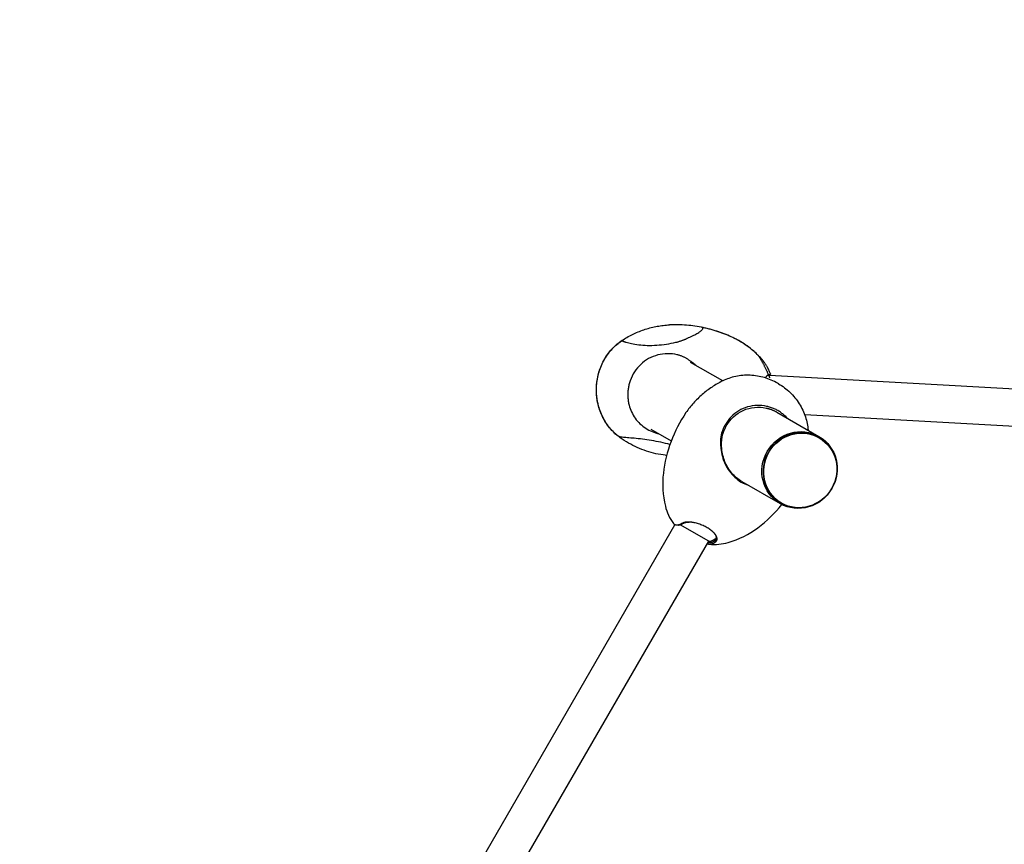
# Model space of a CAD drawing. Units: millimetres. Extents: x -2886 to 2835, y -2848 to 2873.
# Drawn here: x -1331 to -443, y 640 to 1384 of the extents above; entities that cross this region are included whole.
import ezdxf

# ---------------------------------------------------------------- set-up
doc = ezdxf.new("R2010")
doc.units = ezdxf.units.MM
doc.header["$LTSCALE"] = 50
doc.linetypes.add('DASHED', pattern=[0.75, 0.5, -0.25])
doc.layers.add('SW_Toestellen', color=2, linetype='Continuous')

msp = doc.modelspace()

# ---------------------------------------------------------------- linework, layer by layer
at = {"layer": 'SW_Toestellen'}
for p, q in [((-696.74, 1058.26), (-725.78, 1075.02)), ((482.76, 1000.11), (-654.65, 1063.22)), ((-653.81, 1064.33), (-654.51, 1063.36)), ((-646.32, 1055.7), (-647.19, 1056.2)), ((-648, 1030.12), (-609.93, 1008.14)), ((475.1, 966.78), (-622.73, 1027.7)), ((-761.53, 1014.84), (-743.17, 1004.23)), ((-610.33, 1007.21), (-609.84, 1006.93)), ((-748.32, 991.18), (-747.34, 991.08)), ((-679.49, 967.47), (-644.93, 947.52)), ((-644.33, 948.32), (-643.84, 948.04)), ((-1176.36, 172.34), (-739.85, 928.41)), ((-736.67, 928.18), (-737.8, 928.09)), ((-709.44, 913.68), (-735.12, 928.5)), ((-1146.66, 156.4), (-709.44, 913.68))]:
    msp.add_line(p, q, dxfattribs=at)
at = {"layer": 'SW_Toestellen', "flags": 128}
for points in [[(-786.72, 1095.44), (-785.54, 1096.17), (-784.36, 1096.89), (-783.16, 1097.59), (-781.95, 1098.27), (-780.72, 1098.93), (-779.49, 1099.57), (-778.24, 1100.2), (-776.99, 1100.8), (-775.72, 1101.38), (-774.45, 1101.95), (-773.16, 1102.49), (-771.87, 1103.01), (-770.57, 1103.51), (-769.26, 1103.99), (-767.95, 1104.45), (-766.63, 1104.89), (-765.3, 1105.3), (-763.97, 1105.7), (-762.64, 1106.07), (-761.29, 1106.41), (-759.94, 1106.74), (-758.59, 1107.04), (-757.23, 1107.32), (-755.86, 1107.58), (-754.49, 1107.82), (-753.12, 1108.03), (-751.74, 1108.22), (-750.37, 1108.39), (-748.98, 1108.54), (-747.6, 1108.66), (-746.22, 1108.76), (-744.83, 1108.84)], [(-687.7, 1097.39), (-689.18, 1098.08), (-690.69, 1098.76), (-692.23, 1099.42), (-693.79, 1100.07), (-695.37, 1100.7), (-696.98, 1101.32), (-698.62, 1101.91), (-700.28, 1102.49), (-701.96, 1103.06), (-703.67, 1103.6), (-705.39, 1104.11), (-707.14, 1104.61), (-708.91, 1105.09), (-710.7, 1105.54), (-712.51, 1105.96), (-714.33, 1106.36), (-716.17, 1106.73), (-718.03, 1107.08), (-719.89, 1107.4), (-721.78, 1107.69), (-723.67, 1107.95), (-725.57, 1108.19), (-727.48, 1108.39), (-729.4, 1108.56), (-731.33, 1108.7), (-733.25, 1108.82), (-735.18, 1108.9), (-737.12, 1108.95), (-739.05, 1108.96), (-740.98, 1108.95), (-742.91, 1108.91), (-744.83, 1108.84)], [(-727.55, 1097.36), (-726.32, 1097.87), (-725.14, 1098.39), (-724.01, 1098.91), (-722.94, 1099.43), (-721.92, 1099.95), (-720.96, 1100.47), (-720.06, 1100.98), (-719.23, 1101.48), (-718.45, 1101.97), (-717.75, 1102.45), (-717.11, 1102.91), (-716.54, 1103.36), (-716.05, 1103.79), (-715.63, 1104.19), (-715.28, 1104.57), (-715.01, 1104.92), (-714.82, 1105.25), (-714.71, 1105.55), (-714.69, 1105.81), (-714.74, 1106.05), (-714.87, 1106.25), (-715.08, 1106.42), (-715.38, 1106.55), (-715.75, 1106.65)], [(-687.7, 1097.39), (-689.26, 1098.11), (-690.84, 1098.82), (-692.45, 1099.51), (-694.09, 1100.19), (-695.76, 1100.85), (-697.45, 1101.49), (-699.18, 1102.11), (-700.93, 1102.71), (-702.7, 1103.29), (-704.5, 1103.85), (-706.32, 1104.38), (-708.16, 1104.89), (-710.03, 1105.37), (-711.92, 1105.83), (-713.83, 1106.25), (-715.75, 1106.65)], [(-789.34, 1007.04), (-790.63, 1008.01), (-791.88, 1009.02), (-793.11, 1010.07), (-794.3, 1011.17), (-795.46, 1012.3), (-796.58, 1013.47), (-797.66, 1014.67), (-798.71, 1015.91), (-799.71, 1017.17), (-800.67, 1018.47), (-801.59, 1019.79), (-802.47, 1021.15), (-803.31, 1022.53), (-804.1, 1023.94), (-804.85, 1025.37), (-805.56, 1026.83), (-806.23, 1028.3), (-806.85, 1029.79), (-807.43, 1031.3), (-807.95, 1032.82), (-808.44, 1034.36), (-808.88, 1035.92), (-809.27, 1037.49), (-809.62, 1039.07), (-809.92, 1040.66), (-810.17, 1042.26), (-810.38, 1043.86), (-810.54, 1045.47), (-810.66, 1047.08), (-810.73, 1048.69), (-810.75, 1050.3), (-810.73, 1051.92), (-810.65, 1053.53), (-810.54, 1055.13), (-810.37, 1056.74), (-810.16, 1058.33), (-809.91, 1059.93), (-809.6, 1061.51), (-809.25, 1063.09), (-808.86, 1064.66), (-808.42, 1066.22), (-807.93, 1067.77), (-807.4, 1069.3), (-806.82, 1070.81), (-806.2, 1072.31), (-805.54, 1073.78), (-804.83, 1075.23), (-804.09, 1076.66), (-803.29, 1078.06), (-802.45, 1079.45), (-801.57, 1080.81), (-800.65, 1082.14), (-799.69, 1083.44), (-798.69, 1084.72), (-797.65, 1085.96), (-796.57, 1087.17), (-795.46, 1088.34), (-794.31, 1089.47), (-793.13, 1090.56), (-791.91, 1091.62), (-790.66, 1092.64), (-789.37, 1093.61), (-788.06, 1094.55), (-786.72, 1095.44)], [(-791.01, 1008.31), (-792.22, 1009.3), (-793.4, 1010.33), (-794.55, 1011.4), (-795.66, 1012.51), (-796.74, 1013.65), (-797.79, 1014.82), (-798.8, 1016.02), (-799.77, 1017.26), (-800.71, 1018.52), (-801.6, 1019.8), (-802.45, 1021.12), (-803.26, 1022.45), (-804.04, 1023.82), (-804.77, 1025.21), (-805.46, 1026.62), (-806.12, 1028.04), (-806.73, 1029.49), (-807.3, 1030.96), (-807.82, 1032.43), (-808.31, 1033.92), (-808.74, 1035.42), (-809.14, 1036.94), (-809.49, 1038.47), (-809.8, 1040.01), (-810.07, 1041.55), (-810.29, 1043.11), (-810.47, 1044.67), (-810.6, 1046.24), (-810.7, 1047.8), (-810.74, 1049.37), (-810.75, 1050.94), (-810.71, 1052.5), (-810.62, 1054.06), (-810.49, 1055.63), (-810.32, 1057.19), (-810.1, 1058.74), (-809.84, 1060.29), (-809.53, 1061.84), (-809.19, 1063.37), (-808.8, 1064.89), (-808.37, 1066.4), (-807.89, 1067.89), (-807.38, 1069.37), (-806.82, 1070.83), (-806.21, 1072.28), (-805.57, 1073.71), (-804.88, 1075.13), (-804.15, 1076.52), (-803.39, 1077.89), (-802.58, 1079.24), (-801.73, 1080.57), (-800.85, 1081.87), (-799.93, 1083.13), (-798.97, 1084.37), (-797.98, 1085.58), (-796.94, 1086.76), (-795.88, 1087.91), (-794.77, 1089.02), (-793.63, 1090.1), (-792.46, 1091.15), (-791.25, 1092.16), (-790.02, 1093.13), (-788.76, 1094.06), (-787.47, 1094.95)], [(-787.47, 1094.95), (-787.53, 1094.9), (-787.56, 1094.85), (-787.58, 1094.8), (-787.58, 1094.75), (-787.56, 1094.7), (-787.52, 1094.64), (-787.47, 1094.57), (-787.39, 1094.51), (-787.3, 1094.44), (-787.19, 1094.37), (-787.06, 1094.3), (-786.92, 1094.23), (-786.75, 1094.15), (-786.57, 1094.07), (-786.37, 1093.98), (-786.15, 1093.9), (-785.92, 1093.81), (-785.67, 1093.72), (-785.4, 1093.63), (-785.11, 1093.53), (-784.8, 1093.43), (-784.48, 1093.33), (-784.15, 1093.23), (-783.79, 1093.12)], [(-783.79, 1093.12), (-782.76, 1092.83), (-781.61, 1092.53), (-780.34, 1092.22), (-778.97, 1091.92), (-777.5, 1091.64), (-775.93, 1091.36), (-774.27, 1091.11), (-772.52, 1090.89), (-770.69, 1090.69), (-768.79, 1090.54), (-766.83, 1090.42), (-764.8, 1090.35), (-762.73, 1090.32), (-760.61, 1090.34), (-758.46, 1090.41), (-756.28, 1090.53), (-754.09, 1090.7), (-751.9, 1090.91), (-749.7, 1091.18), (-747.51, 1091.49), (-745.34, 1091.84), (-743.19, 1092.23), (-741.08, 1092.65), (-739, 1093.11)], [(-739, 1093.11), (-738.79, 1093.16), (-738.43, 1093.25), (-737.93, 1093.38), (-737.37, 1093.52), (-736.82, 1093.68), (-736.27, 1093.84), (-735.73, 1094), (-735.19, 1094.17), (-734.66, 1094.35), (-734.14, 1094.53), (-733.62, 1094.71), (-733.11, 1094.9), (-732.61, 1095.09), (-732.11, 1095.28), (-731.62, 1095.48), (-731.14, 1095.68), (-730.67, 1095.88), (-730.2, 1096.09), (-729.74, 1096.29), (-729.29, 1096.5), (-728.84, 1096.71), (-728.4, 1096.93), (-727.98, 1097.14), (-727.55, 1097.36)], [(-663.44, 1079.99), (-664.46, 1081.04), (-665.54, 1082.09), (-666.68, 1083.17), (-667.87, 1084.26), (-669.13, 1085.36), (-670.45, 1086.47), (-671.84, 1087.58), (-673.3, 1088.7), (-674.83, 1089.82), (-676.43, 1090.95), (-678.11, 1092.06), (-679.87, 1093.17), (-680.78, 1093.71), (-681.71, 1094.26), (-682.66, 1094.79), (-683.63, 1095.33), (-684.61, 1095.85), (-685.62, 1096.38), (-686.65, 1096.89), (-687.7, 1097.39)], [(-665.25, 1081.81), (-666.25, 1082.77), (-667.29, 1083.73), (-668.38, 1084.71), (-669.52, 1085.69), (-670.71, 1086.68), (-671.96, 1087.68), (-673.26, 1088.68), (-674.62, 1089.68), (-676.04, 1090.68), (-677.52, 1091.67), (-679.06, 1092.66), (-680.66, 1093.64), (-682.32, 1094.61), (-684.05, 1095.56), (-685.84, 1096.49), (-687.7, 1097.39)], [(-737.87, 1081.88), (-740.03, 1082.31), (-742.22, 1082.62), (-744.42, 1082.79), (-746.63, 1082.83), (-748.84, 1082.74), (-751.05, 1082.52), (-753.23, 1082.17), (-755.39, 1081.68), (-757.51, 1081.05), (-759.59, 1080.3), (-761.62, 1079.42), (-763.59, 1078.41), (-765.5, 1077.29), (-767.33, 1076.04), (-769.07, 1074.69), (-770.73, 1073.22), (-772.3, 1071.66), (-773.77, 1070), (-775.14, 1068.26), (-776.39, 1066.43), (-777.54, 1064.53), (-778.57, 1062.56), (-779.49, 1060.53), (-780.28, 1058.46)], [(-725.36, 1075.69), (-725.84, 1076.07), (-726.32, 1076.43), (-726.8, 1076.79), (-727.3, 1077.14), (-727.8, 1077.48), (-728.3, 1077.81), (-728.81, 1078.13), (-729.33, 1078.44), (-729.86, 1078.74), (-730.38, 1079.03), (-730.92, 1079.31), (-731.46, 1079.58), (-732, 1079.84), (-732.56, 1080.1), (-733.11, 1080.34), (-733.67, 1080.56), (-734.24, 1080.78), (-734.81, 1080.99), (-735.38, 1081.19), (-735.96, 1081.37), (-736.54, 1081.54), (-737.13, 1081.7), (-737.56, 1081.81), (-737.87, 1081.88)], [(-720.84, 1072.17), (-721.02, 1072.33), (-721.2, 1072.49), (-721.38, 1072.65), (-721.56, 1072.81), (-721.74, 1072.96), (-721.92, 1073.11), (-722.1, 1073.27), (-722.29, 1073.42), (-722.47, 1073.57), (-722.66, 1073.72), (-722.85, 1073.87), (-723.04, 1074.02), (-723.22, 1074.16), (-723.42, 1074.31), (-723.61, 1074.45), (-723.8, 1074.6), (-723.99, 1074.74), (-724.18, 1074.88), (-724.38, 1075.02), (-724.57, 1075.16), (-724.77, 1075.29), (-724.97, 1075.43), (-725.16, 1075.56), (-725.36, 1075.69)], [(-665.25, 1081.81), (-665.16, 1081.72), (-665.07, 1081.62), (-664.97, 1081.51), (-664.87, 1081.39), (-664.76, 1081.26), (-664.65, 1081.12), (-664.54, 1080.97), (-664.42, 1080.81), (-664.3, 1080.64), (-664.17, 1080.46), (-664.05, 1080.27), (-663.91, 1080.08), (-663.78, 1079.87), (-663.64, 1079.66), (-663.5, 1079.43), (-663.35, 1079.2), (-663.2, 1078.96), (-663.05, 1078.71), (-662.89, 1078.45), (-662.74, 1078.19), (-662.57, 1077.92), (-662.41, 1077.64), (-662.24, 1077.35), (-662.08, 1077.05)], [(-653.76, 1064.64), (-653.99, 1065.24), (-654.25, 1065.88), (-654.53, 1066.55), (-654.84, 1067.26), (-655.19, 1068.01), (-655.57, 1068.81), (-656, 1069.66), (-656.48, 1070.56), (-656.75, 1071.03), (-657.03, 1071.52), (-657.32, 1072.01), (-657.64, 1072.53), (-657.97, 1073.06), (-658.32, 1073.61), (-658.7, 1074.17), (-659.1, 1074.75), (-659.53, 1075.34), (-659.99, 1075.96), (-660.47, 1076.59), (-660.99, 1077.24), (-661.55, 1077.9), (-662.14, 1078.58), (-662.77, 1079.28), (-663.44, 1079.99)], [(-662.08, 1077.05), (-661.83, 1076.63), (-661.58, 1076.19), (-661.33, 1075.73), (-661.08, 1075.27), (-660.82, 1074.79), (-660.56, 1074.3), (-660.29, 1073.8), (-660.03, 1073.29), (-659.76, 1072.77), (-659.49, 1072.24), (-659.22, 1071.7), (-658.94, 1071.16), (-658.67, 1070.61), (-658.4, 1070.06), (-658.13, 1069.49), (-657.86, 1068.93), (-657.58, 1068.36), (-657.31, 1067.79), (-657.05, 1067.21), (-656.78, 1066.63), (-656.52, 1066.06), (-656.25, 1065.48), (-656, 1064.9), (-655.74, 1064.32)], [(-780.28, 1058.46), (-780.58, 1057.57), (-780.86, 1056.67), (-781.12, 1055.77), (-781.35, 1054.87), (-781.56, 1053.95), (-781.75, 1053.04), (-781.92, 1052.11), (-782.06, 1051.19), (-782.18, 1050.26), (-782.28, 1049.33), (-782.36, 1048.4), (-782.41, 1047.47), (-782.44, 1046.54), (-782.44, 1045.6), (-782.42, 1044.67), (-782.38, 1043.74), (-782.32, 1042.81), (-782.23, 1041.88), (-782.12, 1040.96), (-781.98, 1040.04), (-781.83, 1039.13), (-781.65, 1038.22), (-781.45, 1037.31), (-781.22, 1036.42)], [(-696.78, 1058.24), (-698.02, 1057.62), (-699.25, 1056.97), (-700.47, 1056.31), (-701.68, 1055.63), (-702.88, 1054.93), (-704.07, 1054.21), (-705.25, 1053.47), (-706.42, 1052.71), (-707.57, 1051.94), (-708.71, 1051.14), (-709.84, 1050.33), (-710.96, 1049.5), (-712.06, 1048.65), (-713.15, 1047.78), (-714.23, 1046.9), (-715.28, 1046), (-716.33, 1045.08), (-717.36, 1044.15), (-718.37, 1043.21), (-719.36, 1042.24), (-720.34, 1041.26), (-721.3, 1040.27), (-722.25, 1039.26), (-723.17, 1038.24), (-724.08, 1037.21), (-724.97, 1036.16), (-725.84, 1035.1), (-726.7, 1034.03), (-727.53, 1032.94), (-728.35, 1031.85), (-729.14, 1030.74), (-729.92, 1029.62)], [(-647.19, 1056.21), (-648.58, 1056.96), (-650, 1057.69), (-651.45, 1058.38), (-652.93, 1059.03), (-654.43, 1059.64), (-655.95, 1060.21), (-657.5, 1060.74), (-659.08, 1061.22), (-660.66, 1061.65), (-662.27, 1062.04), (-663.89, 1062.39), (-665.52, 1062.68), (-667.16, 1062.92), (-668.8, 1063.12), (-670.45, 1063.26), (-672.1, 1063.35), (-673.75, 1063.4), (-675.4, 1063.39), (-677.04, 1063.33), (-678.67, 1063.22), (-680.29, 1063.05), (-681.9, 1062.84), (-683.49, 1062.58), (-685.07, 1062.28), (-686.62, 1061.92), (-688.15, 1061.52), (-689.66, 1061.08), (-691.14, 1060.59), (-692.6, 1060.06), (-694.02, 1059.49), (-695.41, 1058.88), (-696.78, 1058.24)], [(-655.67, 1063.58), (-655.77, 1063.55), (-655.88, 1063.52), (-655.99, 1063.47), (-656.1, 1063.43), (-656.21, 1063.37), (-656.32, 1063.31), (-656.43, 1063.24), (-656.54, 1063.16), (-656.65, 1063.07), (-656.76, 1062.98), (-656.87, 1062.88), (-656.98, 1062.78), (-657.09, 1062.66), (-657.2, 1062.54), (-657.31, 1062.42), (-657.42, 1062.28), (-657.53, 1062.14), (-657.64, 1062), (-657.75, 1061.84), (-657.85, 1061.68), (-657.96, 1061.52), (-658.07, 1061.34), (-658.17, 1061.16), (-658.28, 1060.98)], [(-655.74, 1064.32), (-655.68, 1064.2), (-655.63, 1064.07), (-655.57, 1063.94), (-655.52, 1063.81), (-655.46, 1063.68), (-655.41, 1063.55), (-655.36, 1063.42), (-655.3, 1063.29), (-655.25, 1063.16), (-655.2, 1063.03), (-655.15, 1062.9), (-655.1, 1062.77), (-655.05, 1062.64), (-654.99, 1062.51), (-654.94, 1062.38), (-654.9, 1062.25), (-654.85, 1062.12), (-654.8, 1061.99), (-654.75, 1061.86), (-654.7, 1061.72), (-654.65, 1061.59), (-654.61, 1061.46), (-654.56, 1061.33), (-654.51, 1061.2)], [(-653.76, 1064.64), (-653.75, 1064.59), (-653.74, 1064.54), (-653.74, 1064.49), (-653.76, 1064.44), (-653.77, 1064.4), (-653.8, 1064.35), (-653.83, 1064.3), (-653.88, 1064.26), (-653.93, 1064.21), (-653.99, 1064.17), (-654.05, 1064.12), (-654.13, 1064.08), (-654.21, 1064.03), (-654.3, 1063.99), (-654.4, 1063.95), (-654.51, 1063.9), (-654.63, 1063.86), (-654.75, 1063.82), (-654.88, 1063.78), (-655.02, 1063.74), (-655.17, 1063.7), (-655.33, 1063.66), (-655.49, 1063.62), (-655.67, 1063.58)], [(-655.16, 1062.95), (-655.12, 1062.96), (-655.08, 1062.98), (-655.05, 1063), (-655.01, 1063.01), (-654.97, 1063.03), (-654.94, 1063.05), (-654.9, 1063.06), (-654.87, 1063.08), (-654.84, 1063.1), (-654.81, 1063.11), (-654.78, 1063.13), (-654.75, 1063.15), (-654.73, 1063.16), (-654.7, 1063.18), (-654.68, 1063.2), (-654.65, 1063.22), (-654.63, 1063.23), (-654.61, 1063.25), (-654.59, 1063.27), (-654.57, 1063.29), (-654.56, 1063.3), (-654.54, 1063.32), (-654.53, 1063.34), (-654.51, 1063.36)], [(-646.32, 1055.7), (-644.97, 1054.88), (-643.63, 1054.01), (-642.31, 1053.1), (-641.01, 1052.15), (-639.73, 1051.15), (-638.47, 1050.12), (-637.24, 1049.04), (-636.04, 1047.92), (-634.87, 1046.77), (-633.73, 1045.57), (-632.63, 1044.34), (-631.56, 1043.08), (-630.53, 1041.78), (-629.54, 1040.46), (-628.59, 1039.1), (-627.68, 1037.72), (-626.82, 1036.31), (-626.01, 1034.88), (-625.24, 1033.44), (-624.52, 1031.97), (-623.85, 1030.49), (-623.22, 1028.99), (-622.65, 1027.48), (-622.13, 1025.97), (-621.66, 1024.44), (-621.24, 1022.92), (-620.87, 1021.39), (-620.55, 1019.87), (-620.28, 1018.34), (-620.06, 1016.83), (-619.89, 1015.32), (-619.77, 1013.82)], [(-781.22, 1036.42), (-780.77, 1034.83), (-780.25, 1033.27), (-779.66, 1031.74), (-779, 1030.24), (-778.27, 1028.77), (-777.48, 1027.34), (-776.62, 1025.95), (-775.7, 1024.59), (-774.72, 1023.29), (-773.67, 1022.03), (-772.57, 1020.82), (-771.41, 1019.66), (-770.19, 1018.56), (-768.93, 1017.51), (-767.61, 1016.52), (-766.25, 1015.59), (-764.85, 1014.73), (-763.4, 1013.93), (-761.92, 1013.19), (-760.41, 1012.52), (-758.86, 1011.92), (-757.29, 1011.39), (-755.7, 1010.93), (-754.08, 1010.54)], [(-697.58, 996.83), (-697.79, 999.65), (-697.79, 1002.41), (-697.58, 1005.1), (-697.17, 1007.74), (-696.54, 1010.32), (-695.71, 1012.83), (-694.7, 1015.27), (-693.51, 1017.62), (-692.13, 1019.87), (-690.59, 1022.01), (-688.88, 1024.02), (-687.02, 1025.88), (-685.01, 1027.58), (-682.87, 1029.12), (-680.61, 1030.48), (-678.24, 1031.65), (-675.79, 1032.63), (-673.27, 1033.41), (-670.69, 1033.99), (-668.08, 1034.36), (-665.45, 1034.53), (-662.82, 1034.49), (-660.21, 1034.24), (-657.62, 1033.8)], [(-657.07, 1035.31), (-659.2, 1035.7), (-661.36, 1035.97), (-663.53, 1036.09), (-665.71, 1036.09), (-667.89, 1035.95), (-670.05, 1035.67), (-672.19, 1035.27), (-674.3, 1034.73), (-676.37, 1034.05), (-678.4, 1033.25), (-680.37, 1032.32), (-682.27, 1031.27), (-684.1, 1030.1), (-685.85, 1028.81), (-687.52, 1027.42), (-689.09, 1025.92), (-690.56, 1024.33), (-691.93, 1022.64), (-693.19, 1020.87), (-694.33, 1019.03), (-695.37, 1017.12), (-696.28, 1015.15), (-697.07, 1013.12), (-697.75, 1011.05)], [(-657.62, 1033.8), (-657.2, 1033.71), (-656.78, 1033.61), (-656.36, 1033.5), (-655.94, 1033.4), (-655.52, 1033.28), (-655.11, 1033.16), (-654.69, 1033.04), (-654.28, 1032.91), (-653.87, 1032.77), (-653.46, 1032.63), (-653.06, 1032.48), (-652.65, 1032.33), (-652.25, 1032.18), (-651.85, 1032.01), (-651.46, 1031.85), (-651.06, 1031.67), (-650.67, 1031.5), (-650.28, 1031.32), (-649.89, 1031.13), (-649.51, 1030.94), (-649.13, 1030.74), (-648.75, 1030.54), (-648.38, 1030.33), (-648, 1030.12)], [(-638.73, 1024.77), (-639.33, 1025.42), (-639.95, 1026.06), (-640.59, 1026.68), (-641.24, 1027.29), (-641.91, 1027.88), (-642.6, 1028.45), (-643.3, 1029), (-644.01, 1029.54), (-644.74, 1030.05), (-645.48, 1030.55), (-646.24, 1031.02), (-647.01, 1031.48), (-647.79, 1031.91), (-648.58, 1032.33), (-649.39, 1032.72), (-650.21, 1033.1), (-651.03, 1033.45), (-651.87, 1033.78), (-652.72, 1034.09), (-653.57, 1034.38), (-654.44, 1034.65), (-655.31, 1034.89), (-656.19, 1035.11), (-657.07, 1035.31)], [(-787.45, 1007.37), (-787.68, 1007.4), (-787.9, 1007.43), (-788.12, 1007.46), (-788.33, 1007.49), (-788.53, 1007.53), (-788.72, 1007.56), (-788.91, 1007.59), (-789.09, 1007.63), (-789.27, 1007.67), (-789.44, 1007.71), (-789.6, 1007.74), (-789.75, 1007.78), (-789.89, 1007.82), (-790.03, 1007.86), (-790.16, 1007.9), (-790.29, 1007.95), (-790.4, 1007.99), (-790.51, 1008.03), (-790.61, 1008.08), (-790.71, 1008.12), (-790.79, 1008.17), (-790.87, 1008.21), (-790.94, 1008.26), (-791.01, 1008.31)], [(-781.74, 1002.12), (-783.69, 1003.27), (-785.61, 1004.48), (-787.49, 1005.74), (-789.34, 1007.04)], [(-744.37, 1000.93), (-746.37, 1001.44), (-748.41, 1001.93), (-750.47, 1002.41), (-752.56, 1002.87), (-754.66, 1003.31), (-756.76, 1003.73), (-758.87, 1004.13), (-760.97, 1004.5), (-763.05, 1004.84), (-765.11, 1005.15), (-767.14, 1005.44), (-769.13, 1005.69), (-771.07, 1005.92), (-772.96, 1006.13), (-774.78, 1006.31), (-776.54, 1006.46), (-778.22, 1006.6), (-779.82, 1006.73), (-781.34, 1006.84), (-782.76, 1006.95), (-784.09, 1007.05), (-785.32, 1007.15), (-786.44, 1007.26), (-787.45, 1007.37)], [(-697.75, 1011.05), (-697.81, 1010.83), (-697.91, 1010.46), (-698.04, 1009.94), (-698.18, 1009.35), (-698.31, 1008.75), (-698.42, 1008.15), (-698.52, 1007.55), (-698.6, 1006.95), (-698.67, 1006.34), (-698.73, 1005.74), (-698.78, 1005.13), (-698.81, 1004.52), (-698.84, 1003.91), (-698.85, 1003.3), (-698.84, 1002.69), (-698.83, 1002.08), (-698.81, 1001.47), (-698.77, 1000.86), (-698.72, 1000.25), (-698.66, 999.64), (-698.59, 999.04), (-698.51, 998.43), (-698.42, 997.82), (-698.32, 997.22)], [(-748.32, 991.18), (-750.51, 991.45), (-752.7, 991.77), (-754.89, 992.15), (-757.06, 992.59), (-759.23, 993.09), (-761.38, 993.64), (-763.51, 994.25), (-765.63, 994.91), (-767.73, 995.63), (-769.81, 996.4), (-771.86, 997.22), (-773.89, 998.1), (-775.89, 999.03), (-777.87, 1000.01), (-779.82, 1001.04), (-781.74, 1002.12)], [(-697.58, 996.83), (-697.61, 996.85), (-697.64, 996.86), (-697.67, 996.88), (-697.7, 996.9), (-697.73, 996.91), (-697.76, 996.93), (-697.79, 996.95), (-697.82, 996.96), (-697.85, 996.98), (-697.89, 996.99), (-697.92, 997.01), (-697.95, 997.03), (-697.98, 997.04), (-698.01, 997.06), (-698.04, 997.07), (-698.07, 997.09), (-698.1, 997.11), (-698.13, 997.12), (-698.16, 997.14), (-698.19, 997.15), (-698.22, 997.17), (-698.25, 997.19), (-698.28, 997.2), (-698.32, 997.22)], [(-698.32, 997.22), (-698.13, 995.39), (-697.85, 993.58), (-697.49, 991.77), (-697.05, 989.98), (-696.53, 988.21), (-695.93, 986.47), (-695.24, 984.75), (-694.48, 983.07), (-693.64, 981.42), (-692.73, 979.81), (-691.74, 978.25), (-690.68, 976.74), (-689.55, 975.28), (-688.36, 973.88), (-687.1, 972.54), (-685.79, 971.27), (-684.41, 970.08), (-682.99, 968.96), (-681.52, 967.93), (-680, 966.98), (-678.45, 966.11), (-676.86, 965.34), (-675.25, 964.66), (-673.61, 964.08)], [(-679.49, 967.47), (-680.73, 968.22), (-681.94, 969.04), (-683.12, 969.9), (-684.27, 970.82), (-685.38, 971.8), (-686.46, 972.82), (-687.49, 973.89), (-688.48, 975.01), (-689.43, 976.17), (-690.33, 977.36), (-691.19, 978.6), (-692, 979.86), (-692.75, 981.16), (-693.46, 982.49), (-694.12, 983.85), (-694.72, 985.22), (-695.27, 986.62), (-695.77, 988.04), (-696.21, 989.47), (-696.59, 990.93), (-696.93, 992.39), (-697.2, 993.86), (-697.42, 995.34), (-697.58, 996.83)], [(-733.49, 929.69), (-733.93, 929.43), (-734.36, 929.2), (-734.78, 928.99), (-735.2, 928.8), (-735.6, 928.64), (-736, 928.49), (-736.38, 928.37), (-736.75, 928.27), (-737.12, 928.19), (-737.47, 928.13), (-737.81, 928.09), (-738.15, 928.07), (-738.47, 928.08), (-738.78, 928.11), (-739.07, 928.15), (-739.36, 928.22), (-739.63, 928.31), (-739.9, 928.43), (-740.15, 928.56), (-740.38, 928.72), (-740.61, 928.89), (-740.82, 929.09), (-741.02, 929.31), (-741.21, 929.54)], [(-736.67, 928.18), (-736.51, 928.2), (-736.36, 928.22), (-736.2, 928.24), (-736.04, 928.27), (-735.88, 928.3), (-735.72, 928.34), (-735.55, 928.38), (-735.38, 928.42), (-735.21, 928.47), (-735.04, 928.53), (-734.87, 928.59), (-734.69, 928.65), (-734.51, 928.72), (-734.33, 928.79), (-734.15, 928.87), (-733.96, 928.95), (-733.78, 929.03), (-733.59, 929.12), (-733.4, 929.22), (-733.21, 929.31), (-733.01, 929.42), (-732.82, 929.52), (-732.62, 929.64), (-732.42, 929.75)], [(-722.5, 930.26), (-723.08, 930.38), (-723.65, 930.48), (-724.22, 930.57), (-724.78, 930.65), (-725.33, 930.71), (-725.87, 930.77), (-726.41, 930.81), (-726.93, 930.84), (-727.44, 930.86), (-727.95, 930.87), (-728.44, 930.86), (-728.92, 930.84), (-729.38, 930.81), (-729.83, 930.77), (-730.27, 930.71), (-730.69, 930.64), (-731.1, 930.56), (-731.49, 930.47), (-731.87, 930.37), (-732.23, 930.26), (-732.57, 930.13), (-732.89, 929.99), (-733.2, 929.85), (-733.49, 929.69)], [(-732.42, 929.75), (-732.26, 929.84), (-732.09, 929.93), (-731.91, 930.01), (-731.73, 930.09), (-731.54, 930.17), (-731.35, 930.24), (-731.15, 930.31), (-730.94, 930.38), (-730.73, 930.44), (-730.51, 930.49), (-730.29, 930.54), (-730.06, 930.59), (-729.83, 930.64), (-729.59, 930.68), (-729.34, 930.71), (-729.09, 930.74), (-728.84, 930.77), (-728.58, 930.79), (-728.31, 930.81), (-728.04, 930.83), (-727.77, 930.84), (-727.49, 930.84), (-727.21, 930.84), (-726.92, 930.84)], [(-702.94, 918.97), (-703.33, 919.54), (-703.77, 920.12), (-704.27, 920.7), (-704.82, 921.28), (-705.42, 921.86), (-706.07, 922.44), (-706.76, 923.01), (-707.49, 923.57), (-708.27, 924.13), (-709.08, 924.68), (-709.92, 925.21), (-710.79, 925.73), (-711.7, 926.24), (-712.62, 926.73), (-713.57, 927.2), (-714.54, 927.64), (-715.52, 928.07), (-716.51, 928.47), (-717.51, 928.84), (-718.51, 929.19), (-719.52, 929.5), (-720.52, 929.79), (-721.51, 930.04), (-722.5, 930.26)], [(-705.94, 922.33), (-705.82, 922.21), (-705.7, 922.1), (-705.58, 921.99), (-705.47, 921.87), (-705.36, 921.76), (-705.25, 921.65), (-705.14, 921.53), (-705.03, 921.42), (-704.93, 921.31), (-704.82, 921.19), (-704.72, 921.08), (-704.62, 920.97), (-704.53, 920.85), (-704.43, 920.74), (-704.34, 920.62), (-704.25, 920.51), (-704.16, 920.4), (-704.08, 920.29), (-704, 920.17), (-703.92, 920.06), (-703.84, 919.95), (-703.76, 919.84), (-703.69, 919.73), (-703.62, 919.61)], [(-703.62, 919.61), (-703.42, 919.3), (-703.25, 918.98), (-703.1, 918.67), (-702.96, 918.36), (-702.85, 918.06), (-702.75, 917.76), (-702.67, 917.47), (-702.62, 917.18), (-702.58, 916.9), (-702.56, 916.62), (-702.57, 916.35), (-702.59, 916.09), (-702.64, 915.83), (-702.7, 915.58), (-702.78, 915.34), (-702.88, 915.11), (-703.01, 914.88), (-703.15, 914.67), (-703.31, 914.46), (-703.49, 914.26), (-703.69, 914.08), (-703.9, 913.9), (-704.14, 913.73), (-704.39, 913.57)], [(-703.77, 912.53), (-703.51, 912.7), (-703.26, 912.88), (-703.02, 913.07), (-702.81, 913.27), (-702.62, 913.48), (-702.45, 913.71), (-702.3, 913.94), (-702.17, 914.17), (-702.06, 914.42), (-701.97, 914.68), (-701.9, 914.94), (-701.86, 915.22), (-701.83, 915.5), (-701.83, 915.79), (-701.84, 916.08), (-701.88, 916.38), (-701.94, 916.69), (-702.02, 917), (-702.12, 917.32), (-702.24, 917.64), (-702.39, 917.97), (-702.55, 918.3), (-702.73, 918.63), (-702.94, 918.97)], [(-710.67, 911.56), (-710.47, 911.43), (-710.26, 911.31), (-710.05, 911.21), (-709.82, 911.13), (-709.59, 911.06), (-709.35, 911), (-709.11, 910.96), (-708.85, 910.93), (-708.59, 910.92), (-708.32, 910.92), (-708.04, 910.94), (-707.75, 910.98), (-707.46, 911.02), (-707.16, 911.09), (-706.85, 911.16), (-706.54, 911.26), (-706.21, 911.36), (-705.89, 911.49), (-705.55, 911.62), (-705.21, 911.78), (-704.86, 911.94), (-704.5, 912.13), (-704.14, 912.32), (-703.77, 912.53)], [(-704.39, 913.57), (-704.69, 913.4), (-704.99, 913.24), (-705.28, 913.08), (-705.57, 912.94), (-705.85, 912.81), (-706.13, 912.68), (-706.4, 912.57), (-706.67, 912.47), (-706.93, 912.37), (-707.19, 912.29), (-707.45, 912.22), (-707.7, 912.15), (-707.94, 912.1), (-708.18, 912.06), (-708.42, 912.02), (-708.65, 912), (-708.88, 911.99), (-709.1, 911.98), (-709.31, 911.99), (-709.52, 912.01), (-709.73, 912.03), (-709.93, 912.07), (-710.12, 912.12), (-710.31, 912.17)]]:
    msp.add_lwpolyline(points, dxfattribs=at)
at = {"layer": 'SW_Toestellen', "color": 254, "linetype": 'DASHED', "ltscale": 5}
msp.add_circle((-25.27, 12.4), 2860.54, dxfattribs=at)
at = {"layer": 'SW_Toestellen'}
for centre, radius, start, end in [((-647.44, 1055.77), 0.5, 60, 60.51526), ((-646.57, 1055.27), 0.5, 59.48474, 60), ((-628.89, 960.74), 122.28, 145.71583, 173.30791), ((-666.71, 965.17), 84.2, 173.30249, 193.66056), ((-705.28, 955.8), 44.51, 193.66056, 216.15226), ((-738.14, 1023.82), 122.28, 306.69209, 320.85924), ((-715.39, 993.28), 84.2, 286.33944, 306.69751), ((-707, 951.6), 38, 266.32236, 267.50033), ((-704.23, 955.2), 44.51, 263.84774, 286.33944)]:
    msp.add_arc(centre, radius, start, end, dxfattribs=at)
for centre, major_axis, ratio, start_param, end_param in [((-746.47, 1050.01), (1.74, 58.83), 0.155171, 0.011767, 0.011867), ((-627.33, 977.77), (-17, -29.44), 0.96012, 3.141593, 6.283185), ((-746.47, 1050.01), (-1.74, -58.83), 0.155171, 6.271318, 6.271418), ((-692.99, 943.51), (-17.03, -29.5), 0.278977, 0.14422, 0.523599), ((-717.64, 923.68), (15.75, -6), 0.480149, 5.959528, 6.120712)]:
    msp.add_ellipse(centre, major_axis=major_axis, ratio=ratio, start_param=start_param, end_param=end_param, dxfattribs=at)
for centre, major_axis, ratio in [((-627.43, 977.83), (-17.5, -30.31), 0.960298), ((-626.84, 977.49), (17, 29.44), 0.96012)]:
    msp.add_ellipse(centre, major_axis=major_axis, ratio=ratio, dxfattribs=at)

doc.saveas('drawing.dxf')
